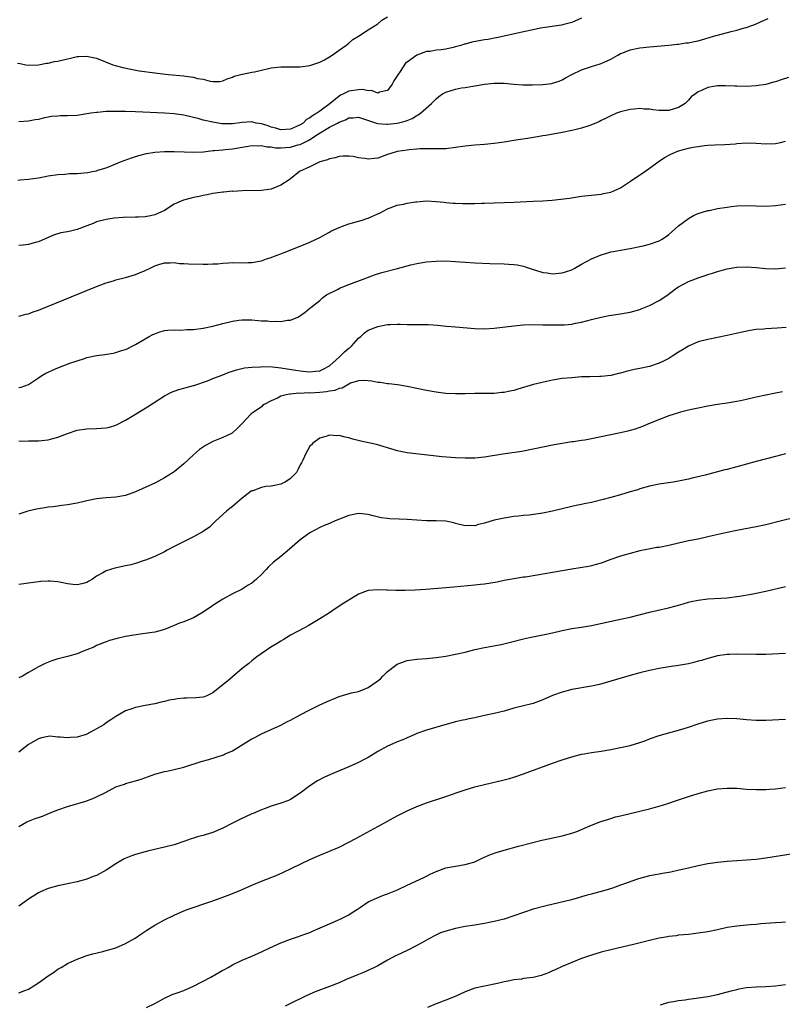
# Model space of a CAD drawing. Units: inches. Extents: x 2598000 to 2601000, y 1488000 to 1491000.
# Drawn here: x 2600709 to 2600866, y 1488491 to 1488694 of the extents above; entities that cross this region are included whole.
import ezdxf

# ---------------------------------------------------------------- set-up
doc = ezdxf.new("R2010")
doc.units = ezdxf.units.IN
doc.header["$MEASUREMENT"] = 0
doc.layers.add('LD25981488_10ft', color=133, linetype='Continuous')

msp = doc.modelspace()

# ---------------------------------------------------------------- linework, layer by layer
at = {"layer": 'LD25981488_10ft'}
for points, elevation in [([(2600708.68, 1488685.32), (2600709.24, 1488685.24), (2600710.43, 1488685), (2600711, 1488684.91), (2600713, 1488684.97), (2600714.68, 1488685.32), (2600715, 1488685.34), (2600716.34, 1488685.66), (2600717, 1488685.76), (2600719, 1488686.25), (2600719.63, 1488686.37), (2600721, 1488686.7), (2600721.31, 1488686.69), (2600723, 1488686.8), (2600723.27, 1488686.73), (2600725, 1488686.38), (2600728.39, 1488685), (2600728.84, 1488684.84), (2600730.42, 1488684.42), (2600732.07, 1488684.07), (2600733.78, 1488683.78), (2600737, 1488683.32), (2600739.75, 1488683), (2600743, 1488682.72), (2600743.37, 1488682.63), (2600745, 1488682.45), (2600745.81, 1488682.19), (2600747, 1488682.03), (2600748.39, 1488681.61), (2600749, 1488681.56), (2600750.43, 1488681.57), (2600751, 1488681.66), (2600751.9, 1488682.1), (2600753, 1488682.45), (2600753.34, 1488682.66), (2600755, 1488683.07), (2600755.07, 1488683.07), (2600757, 1488683.48), (2600757.58, 1488683.58), (2600759, 1488683.92), (2600760.16, 1488684.16), (2600761, 1488684.35), (2600763, 1488684.57), (2600764.55, 1488684.55), (2600767, 1488684.57), (2600769, 1488684.88), (2600770.6, 1488685.4), (2600771, 1488685.56), (2600771.97, 1488686.03), (2600773, 1488686.62), (2600773.58, 1488687), (2600775, 1488688.03), (2600776.4, 1488689), (2600776.72, 1488689.28), (2600777, 1488689.47), (2600777.81, 1488690.19), (2600779, 1488690.9), (2600781, 1488692.2), (2600783, 1488693.44), (2600783.84, 1488694.16), (2600785, 1488694.86)], 9420), ([(2600708.75, 1488661.25), (2600709.28, 1488661.28), (2600711, 1488661.45), (2600713, 1488661.72), (2600714.08, 1488661.92), (2600715, 1488662.12), (2600717, 1488662.42), (2600718.47, 1488662.47), (2600719.43, 1488662.57), (2600721, 1488662.62), (2600723.17, 1488662.83), (2600724.17, 1488663), (2600725, 1488663.16), (2600725.26, 1488663.26), (2600727, 1488663.78), (2600729, 1488664.59), (2600729.95, 1488665), (2600730.7, 1488665.3), (2600732.17, 1488665.83), (2600733.69, 1488666.31), (2600735.3, 1488666.7), (2600737.02, 1488666.98), (2600739, 1488667.13), (2600741, 1488667.13), (2600743.03, 1488667.03), (2600745, 1488666.96), (2600747.08, 1488667.08), (2600749, 1488667.31), (2600749.32, 1488667.32), (2600751, 1488667.5), (2600751.54, 1488667.54), (2600753, 1488667.7), (2600753.84, 1488667.84), (2600755, 1488668), (2600756.24, 1488668.24), (2600757, 1488668.36), (2600758.33, 1488668.33), (2600759, 1488668.39), (2600760.09, 1488668.09), (2600761, 1488668.06), (2600761.89, 1488667.89), (2600763, 1488667.86), (2600763.93, 1488667.93), (2600765, 1488668.03), (2600766.47, 1488668.47), (2600767, 1488668.6), (2600768.63, 1488669.37), (2600769, 1488669.6), (2600770.77, 1488670.77), (2600773, 1488672.12), (2600774.66, 1488673), (2600775, 1488673.2), (2600776.33, 1488673.67), (2600777, 1488674.05), (2600777.93, 1488674.07), (2600779, 1488674.2), (2600782.93, 1488672.93), (2600784.76, 1488672.76), (2600785, 1488672.77), (2600787, 1488672.96), (2600788.65, 1488673.35), (2600789, 1488673.53), (2600790.04, 1488673.96), (2600791, 1488674.55), (2600791.3, 1488674.7), (2600791.77, 1488675), (2600794.07, 1488677), (2600794.5, 1488677.5), (2600795, 1488678.01), (2600795.53, 1488678.47), (2600796.32, 1488679), (2600797, 1488679.38), (2600799, 1488679.98), (2600800.22, 1488680.22), (2600801, 1488680.32), (2600802.6, 1488680.6), (2600803, 1488680.64), (2600805, 1488681.01), (2600807, 1488681.23), (2600809, 1488681.19), (2600811, 1488681), (2600812.87, 1488680.87), (2600814.86, 1488680.86), (2600817, 1488680.95), (2600818.83, 1488681.17), (2600819, 1488681.2), (2600820.35, 1488681.65), (2600821, 1488681.91), (2600821.67, 1488682.33), (2600823, 1488683.02), (2600825, 1488683.96), (2600826.42, 1488684.42), (2600827, 1488684.63), (2600828.8, 1488685.2), (2600829, 1488685.27), (2600831, 1488686.19), (2600832.49, 1488687), (2600833, 1488687.3), (2600833.49, 1488687.49), (2600835, 1488688.11), (2600837, 1488688.47), (2600839, 1488688.68), (2600843, 1488689.03), (2600844.76, 1488689.24), (2600845, 1488689.24), (2600846.51, 1488689.49), (2600847, 1488689.52), (2600848.19, 1488689.81), (2600849, 1488689.95), (2600852.65, 1488691), (2600853, 1488691.12), (2600855.85, 1488691.85), (2600857, 1488692.1), (2600858.58, 1488692.58), (2600859, 1488692.68), (2600859.88, 1488693), (2600860.68, 1488693.32), (2600861.86, 1488693.86), (2600863.46, 1488694.54)], 9400), ([(2600825, 1488694.59), (2600823, 1488693.71), (2600821.32, 1488693.32), (2600820.82, 1488693.18), (2600818.9, 1488692.9), (2600816.53, 1488692.53), (2600815, 1488692.22), (2600813, 1488691.79), (2600809.65, 1488691), (2600807.46, 1488690.54), (2600807, 1488690.47), (2600805.76, 1488690.24), (2600805, 1488690.13), (2600802.35, 1488689.65), (2600801, 1488689.25), (2600800.78, 1488689.22), (2600800.13, 1488689), (2600799, 1488688.67), (2600798.55, 1488688.55), (2600797, 1488688.23), (2600796.07, 1488688.07), (2600795, 1488687.98), (2600793.77, 1488687.77), (2600793, 1488687.71), (2600791, 1488687), (2600789, 1488685.55), (2600788.7, 1488685.3), (2600787.59, 1488683.59), (2600787.09, 1488682.91), (2600787, 1488682.71), (2600786.3, 1488681.7), (2600785.94, 1488681), (2600785, 1488679.72), (2600783.34, 1488679.34), (2600783, 1488679.18), (2600781.69, 1488679.69), (2600781, 1488679.65), (2600779.89, 1488679.89), (2600779, 1488679.87), (2600777, 1488679.56), (2600775.89, 1488679), (2600775.28, 1488678.72), (2600775, 1488678.54), (2600773.13, 1488677), (2600771, 1488675.41), (2600770.43, 1488675), (2600769.51, 1488674.49), (2600769, 1488674.04), (2600768.29, 1488673.71), (2600767.58, 1488673), (2600767, 1488672.62), (2600766.25, 1488672.25), (2600765, 1488671.72), (2600763, 1488671.56), (2600761.94, 1488671.94), (2600761, 1488672.14), (2600760.39, 1488672.39), (2600759, 1488672.82), (2600757.93, 1488673), (2600757, 1488673.22), (2600755, 1488673.08), (2600753, 1488672.82), (2600750.86, 1488672.86), (2600749, 1488673.16), (2600747, 1488673.61), (2600746.14, 1488673.86), (2600743, 1488674.64), (2600741, 1488674.92), (2600739, 1488675.04), (2600733, 1488675.29), (2600731, 1488675.36), (2600729.38, 1488675.38), (2600729, 1488675.39), (2600727.34, 1488675.34), (2600727, 1488675.35), (2600725.18, 1488675.18), (2600725, 1488675.18), (2600723.79, 1488675), (2600721, 1488674.54), (2600719, 1488674.45), (2600717.54, 1488674.46), (2600717, 1488674.44), (2600715.69, 1488674.31), (2600715, 1488674.21), (2600714, 1488674), (2600713, 1488673.75), (2600712.35, 1488673.65), (2600711, 1488673.41), (2600709, 1488673.26)], 9410), ([(2600867.65, 1488682.35), (2600866.1, 1488681.9), (2600865, 1488681.51), (2600864.57, 1488681.43), (2600863, 1488680.97), (2600861, 1488680.68), (2600859, 1488680.55), (2600857, 1488680.56), (2600856.6, 1488680.6), (2600854.68, 1488680.68), (2600853, 1488680.67), (2600852.59, 1488680.59), (2600851, 1488680.34), (2600849.7, 1488679.7), (2600849, 1488679.44), (2600848.45, 1488679), (2600847.58, 1488678.42), (2600847, 1488677.72), (2600846.31, 1488677), (2600845, 1488676.18), (2600843, 1488675.6), (2600841.55, 1488675.55), (2600841, 1488675.57), (2600839.69, 1488675.69), (2600839, 1488675.83), (2600837.87, 1488675.87), (2600837, 1488675.99), (2600835.86, 1488675.86), (2600835, 1488675.8), (2600833, 1488675.3), (2600832.19, 1488675), (2600831, 1488674.49), (2600830.03, 1488673.97), (2600829, 1488673.49), (2600828.68, 1488673.32), (2600827.93, 1488673), (2600827, 1488672.6), (2600826.45, 1488672.45), (2600825, 1488671.94), (2600823.62, 1488671.62), (2600823, 1488671.44), (2600821, 1488671.04), (2600817.59, 1488670.41), (2600817, 1488670.33), (2600815.87, 1488670.13), (2600813.82, 1488669.82), (2600812.42, 1488669.58), (2600811, 1488669.37), (2600809, 1488669.07), (2600807, 1488668.8), (2600805, 1488668.6), (2600803, 1488668.45), (2600801, 1488668.25), (2600799, 1488667.94), (2600797, 1488667.69), (2600795, 1488667.65), (2600793.71, 1488667.71), (2600793, 1488667.71), (2600791.67, 1488667.67), (2600791, 1488667.59), (2600789.44, 1488667.44), (2600789, 1488667.37), (2600787, 1488667.11), (2600786.56, 1488667), (2600785, 1488666.49), (2600783, 1488665.74), (2600782.32, 1488665.68), (2600781, 1488665.52), (2600780.33, 1488665.67), (2600779, 1488665.84), (2600777.92, 1488666.08), (2600777, 1488666.18), (2600775.82, 1488666.18), (2600775, 1488666.13), (2600774.16, 1488665.84), (2600773, 1488665.64), (2600772.61, 1488665.39), (2600771.01, 1488665), (2600769, 1488663.99), (2600766.83, 1488663), (2600765, 1488661.53), (2600764.69, 1488661.31), (2600763, 1488660.2), (2600761, 1488659.39), (2600759, 1488659.11), (2600755.03, 1488659.03), (2600753.08, 1488658.92), (2600753, 1488658.93), (2600751.24, 1488658.76), (2600751, 1488658.77), (2600749.49, 1488658.51), (2600749, 1488658.48), (2600747.8, 1488658.2), (2600747, 1488658.08), (2600746.14, 1488657.86), (2600745, 1488657.65), (2600744.48, 1488657.52), (2600742.91, 1488657.09), (2600741, 1488656.25), (2600739, 1488655), (2600737, 1488654.06), (2600736.14, 1488653.86), (2600735, 1488653.65), (2600733.63, 1488653.63), (2600733, 1488653.6), (2600730.47, 1488653.53), (2600728.62, 1488653.38), (2600727, 1488653.12), (2600725, 1488652.61), (2600724.3, 1488652.3), (2600723, 1488651.79), (2600721, 1488651.04), (2600719.33, 1488650.67), (2600719, 1488650.58), (2600717.66, 1488650.34), (2600716.13, 1488649.87), (2600715, 1488649.4), (2600713, 1488648.52), (2600712.36, 1488648.36), (2600711, 1488647.95), (2600709.86, 1488647.86), (2600709, 1488647.76)], 9390), ([(2600709, 1488633.22), (2600710.41, 1488633.59), (2600711, 1488633.7), (2600711.94, 1488634.06), (2600713, 1488634.44), (2600725, 1488639.28), (2600727, 1488640.05), (2600728.51, 1488640.51), (2600729, 1488640.67), (2600731, 1488641.19), (2600733, 1488641.8), (2600733.87, 1488642.13), (2600735, 1488642.62), (2600735.28, 1488642.72), (2600735.89, 1488643), (2600737, 1488643.55), (2600737.83, 1488643.83), (2600739, 1488644.18), (2600740.2, 1488644.2), (2600741, 1488644.25), (2600742.08, 1488644.08), (2600743, 1488644.05), (2600743.96, 1488643.96), (2600747, 1488643.9), (2600747.91, 1488643.91), (2600749, 1488643.95), (2600750.01, 1488644.01), (2600751, 1488644.14), (2600752.19, 1488644.19), (2600753, 1488644.28), (2600755, 1488644.21), (2600756.23, 1488644.23), (2600757, 1488644.23), (2600759, 1488644.63), (2600760.05, 1488645), (2600760.78, 1488645.22), (2600762.26, 1488645.74), (2600763, 1488646.05), (2600763.7, 1488646.3), (2600767, 1488647.6), (2600769, 1488648.45), (2600771, 1488649.43), (2600772.01, 1488649.99), (2600773, 1488650.5), (2600773.32, 1488650.68), (2600775, 1488651.48), (2600775.73, 1488651.73), (2600777, 1488652.22), (2600779.75, 1488653), (2600780.71, 1488653.29), (2600781, 1488653.4), (2600781.73, 1488653.73), (2600783, 1488654.26), (2600783.49, 1488654.51), (2600785, 1488655.3), (2600787, 1488656.05), (2600788.3, 1488656.3), (2600789, 1488656.46), (2600790.73, 1488656.73), (2600791, 1488656.78), (2600793, 1488656.96), (2600795, 1488656.85), (2600796.66, 1488656.66), (2600797, 1488656.61), (2600798.5, 1488656.5), (2600799, 1488656.46), (2600800.43, 1488656.43), (2600801, 1488656.4), (2600802.41, 1488656.41), (2600803, 1488656.4), (2600804.45, 1488656.45), (2600805, 1488656.45), (2600811, 1488656.71), (2600815, 1488656.86), (2600817, 1488656.95), (2600818.91, 1488657.09), (2600820.72, 1488657.28), (2600822.47, 1488657.53), (2600825, 1488657.93), (2600827, 1488658.16), (2600829, 1488658.34), (2600829.54, 1488658.46), (2600831, 1488658.73), (2600831.63, 1488659), (2600833, 1488659.65), (2600835.09, 1488661), (2600838.02, 1488663), (2600839, 1488663.7), (2600841, 1488665.16), (2600842.11, 1488665.89), (2600843.4, 1488666.6), (2600845, 1488667.24), (2600847, 1488667.79), (2600847.99, 1488667.99), (2600849, 1488668.17), (2600850.34, 1488668.34), (2600851, 1488668.4), (2600852.48, 1488668.48), (2600854.55, 1488668.55), (2600856.73, 1488668.73), (2600857, 1488668.77), (2600859, 1488668.89), (2600861, 1488668.82), (2600863, 1488668.7), (2600865, 1488668.77), (2600866, 1488669), (2600867, 1488669.27)], 9380), ([(2600709, 1488618.49), (2600709.47, 1488618.53), (2600711, 1488619.11), (2600713, 1488620.46), (2600713.74, 1488621), (2600714.55, 1488621.45), (2600715, 1488621.64), (2600715.9, 1488622.1), (2600717, 1488622.55), (2600719.48, 1488623.48), (2600721, 1488624.01), (2600722.5, 1488624.5), (2600723, 1488624.65), (2600725, 1488625.12), (2600726.68, 1488625.32), (2600728.4, 1488625.6), (2600729, 1488625.68), (2600729.97, 1488626.03), (2600731, 1488626.31), (2600731.45, 1488626.55), (2600732.37, 1488627), (2600733, 1488627.34), (2600735, 1488628.55), (2600735.88, 1488629), (2600736.6, 1488629.4), (2600737, 1488629.58), (2600738.03, 1488629.97), (2600739, 1488630.22), (2600739.66, 1488630.34), (2600741, 1488630.39), (2600742.32, 1488630.32), (2600743.58, 1488630.42), (2600745, 1488630.44), (2600747, 1488630.69), (2600749, 1488631.13), (2600751, 1488631.68), (2600753, 1488632.16), (2600754.35, 1488632.35), (2600755, 1488632.42), (2600756.43, 1488632.43), (2600757, 1488632.41), (2600758.33, 1488632.33), (2600759, 1488632.26), (2600760.21, 1488632.21), (2600761, 1488632.11), (2600762.16, 1488632.16), (2600763, 1488632.09), (2600764.35, 1488632.35), (2600765, 1488632.4), (2600766.48, 1488633), (2600766.83, 1488633.17), (2600767.98, 1488634.02), (2600769, 1488634.83), (2600769.19, 1488635), (2600771, 1488636.44), (2600771.61, 1488637), (2600772.43, 1488637.57), (2600774.78, 1488638.78), (2600775.06, 1488638.94), (2600777, 1488639.69), (2600780.49, 1488641), (2600780.85, 1488641.15), (2600782.3, 1488641.7), (2600783.84, 1488642.16), (2600787.06, 1488643), (2600789.77, 1488643.77), (2600791, 1488644.08), (2600793, 1488644.42), (2600795, 1488644.56), (2600797, 1488644.58), (2600799, 1488644.49), (2600801, 1488644.31), (2600803, 1488644.16), (2600806.06, 1488644.06), (2600809, 1488643.98), (2600809.93, 1488643.93), (2600811, 1488643.86), (2600811.74, 1488643.74), (2600813, 1488643.49), (2600813.38, 1488643.38), (2600814.39, 1488643), (2600815, 1488642.79), (2600815.27, 1488642.73), (2600817, 1488642.19), (2600817.89, 1488642.11), (2600819, 1488641.95), (2600821, 1488642.11), (2600821.69, 1488642.31), (2600823, 1488642.77), (2600823.44, 1488643), (2600825, 1488643.89), (2600827, 1488644.98), (2600829, 1488645.85), (2600830.21, 1488646.21), (2600831, 1488646.42), (2600831.51, 1488646.49), (2600833, 1488646.79), (2600835, 1488647.14), (2600837, 1488647.53), (2600837.69, 1488647.69), (2600839, 1488648.02), (2600841, 1488648.73), (2600841.47, 1488649), (2600842.4, 1488649.6), (2600843, 1488650.02), (2600845, 1488651.78), (2600847, 1488653.33), (2600848.08, 1488653.92), (2600849, 1488654.35), (2600851, 1488654.94), (2600851.26, 1488655), (2600853, 1488655.36), (2600855, 1488655.69), (2600855.8, 1488655.8), (2600857, 1488655.93), (2600859, 1488656.02), (2600863, 1488655.89), (2600865, 1488655.98), (2600867, 1488656.3)], 9370), ([(2600709, 1488607.49), (2600709.44, 1488607.44), (2600711, 1488607.51), (2600711.48, 1488607.48), (2600713, 1488607.5), (2600715, 1488607.71), (2600716.01, 1488608.01), (2600717, 1488608.26), (2600719, 1488609.03), (2600721, 1488609.68), (2600723, 1488609.99), (2600725, 1488610.03), (2600725.92, 1488610.08), (2600727, 1488610.16), (2600727.67, 1488610.33), (2600729, 1488610.73), (2600731, 1488611.77), (2600733.01, 1488613), (2600735.52, 1488614.48), (2600739, 1488616.78), (2600740.47, 1488617.53), (2600741, 1488617.74), (2600741.94, 1488618.06), (2600743, 1488618.34), (2600743.5, 1488618.5), (2600745, 1488618.88), (2600745.08, 1488618.92), (2600747.84, 1488619.84), (2600749, 1488620.33), (2600751, 1488621.1), (2600752.34, 1488621.66), (2600753, 1488621.87), (2600753.84, 1488622.16), (2600755.48, 1488622.52), (2600757, 1488622.69), (2600758.77, 1488622.77), (2600759.19, 1488622.81), (2600761.24, 1488622.76), (2600763, 1488622.58), (2600766.1, 1488622.1), (2600767, 1488621.93), (2600768.2, 1488621.8), (2600769, 1488621.72), (2600770.16, 1488621.84), (2600771, 1488621.96), (2600771.72, 1488622.28), (2600773, 1488622.94), (2600773.08, 1488623), (2600775, 1488624.75), (2600775.3, 1488625), (2600776.14, 1488625.86), (2600777, 1488626.58), (2600777.25, 1488626.75), (2600777.53, 1488627), (2600779, 1488628.63), (2600779.46, 1488629), (2600780.23, 1488629.77), (2600781, 1488630.28), (2600783, 1488631.08), (2600785, 1488631.45), (2600785.5, 1488631.5), (2600787, 1488631.56), (2600787.56, 1488631.56), (2600789, 1488631.5), (2600789.5, 1488631.5), (2600791, 1488631.47), (2600791.49, 1488631.49), (2600793.45, 1488631.45), (2600795.31, 1488631.31), (2600797.13, 1488631.13), (2600798.98, 1488630.98), (2600803, 1488630.66), (2600805, 1488630.6), (2600807, 1488630.69), (2600811, 1488631.2), (2600813, 1488631.38), (2600815, 1488631.45), (2600817, 1488631.44), (2600819, 1488631.4), (2600821, 1488631.39), (2600821.44, 1488631.44), (2600823, 1488631.56), (2600823.72, 1488631.72), (2600825, 1488631.97), (2600827, 1488632.5), (2600829, 1488632.98), (2600830.67, 1488633.33), (2600833, 1488633.67), (2600834.15, 1488633.85), (2600835, 1488634), (2600837, 1488634.6), (2600837.28, 1488634.72), (2600837.95, 1488635), (2600839, 1488635.4), (2600841, 1488636.41), (2600842.57, 1488637.43), (2600844.65, 1488639), (2600845, 1488639.25), (2600847, 1488640.31), (2600849, 1488641.08), (2600850.45, 1488641.55), (2600851, 1488641.76), (2600851.97, 1488642.03), (2600853, 1488642.38), (2600853.49, 1488642.51), (2600855, 1488642.95), (2600857, 1488643.32), (2600859, 1488643.39), (2600861, 1488643.21), (2600863, 1488643), (2600865, 1488642.95), (2600867, 1488643.14)], 9360), ([(2600867.15, 1488630.85), (2600865.28, 1488630.72), (2600863, 1488630.6), (2600862.55, 1488630.55), (2600861, 1488630.43), (2600859.75, 1488630.25), (2600858.09, 1488629.91), (2600855, 1488629.19), (2600851, 1488628.39), (2600849, 1488627.88), (2600847, 1488627.02), (2600845.77, 1488626.23), (2600845, 1488625.78), (2600843.83, 1488625), (2600843, 1488624.5), (2600841.99, 1488623.99), (2600841, 1488623.49), (2600839, 1488622.82), (2600837, 1488622.39), (2600835.83, 1488622.17), (2600835, 1488621.97), (2600834.2, 1488621.8), (2600833, 1488621.45), (2600832.63, 1488621.37), (2600831, 1488620.96), (2600829, 1488620.74), (2600828.75, 1488620.75), (2600826.72, 1488620.72), (2600825, 1488620.67), (2600823, 1488620.52), (2600821, 1488620.32), (2600819, 1488620), (2600817.74, 1488619.74), (2600815.08, 1488619.08), (2600811.83, 1488618.17), (2600811, 1488617.91), (2600810.23, 1488617.77), (2600809, 1488617.46), (2600808.56, 1488617.44), (2600807, 1488617.27), (2600803, 1488617.25), (2600801, 1488617.18), (2600799, 1488617.16), (2600797, 1488617.28), (2600795, 1488617.51), (2600793, 1488617.85), (2600789, 1488618.73), (2600787.03, 1488619.03), (2600785.26, 1488619.26), (2600785, 1488619.27), (2600783.5, 1488619.5), (2600783, 1488619.55), (2600781.77, 1488619.77), (2600781, 1488619.86), (2600779.93, 1488619.93), (2600779, 1488619.88), (2600777.37, 1488619.37), (2600777, 1488619.21), (2600775.63, 1488618.37), (2600775, 1488618.27), (2600774.14, 1488617.86), (2600773, 1488617.72), (2600772.41, 1488617.59), (2600771, 1488617.48), (2600769, 1488617.36), (2600768.63, 1488617.37), (2600767, 1488617.28), (2600766.7, 1488617.3), (2600765, 1488617.15), (2600764.85, 1488617.15), (2600764.12, 1488617), (2600763, 1488616.69), (2600762.33, 1488616.33), (2600761, 1488615.73), (2600759.57, 1488615), (2600759.24, 1488614.76), (2600759, 1488614.54), (2600757.48, 1488613.48), (2600756.9, 1488613.1), (2600756.78, 1488613), (2600754.95, 1488611), (2600753.98, 1488610.02), (2600752.94, 1488609.06), (2600752.84, 1488609), (2600751, 1488608.16), (2600749, 1488607.36), (2600748.33, 1488607), (2600747.45, 1488606.55), (2600746.25, 1488605.75), (2600745, 1488604.63), (2600743, 1488602.74), (2600741, 1488601.13), (2600740.82, 1488601), (2600739, 1488599.86), (2600737.16, 1488598.84), (2600735.76, 1488598.24), (2600733, 1488596.97), (2600731, 1488596.24), (2600729, 1488595.91), (2600727, 1488595.79), (2600725.61, 1488595.61), (2600725, 1488595.55), (2600723, 1488595.12), (2600721, 1488594.64), (2600719, 1488594.29), (2600717.85, 1488594.15), (2600717, 1488594.07), (2600716.07, 1488593.93), (2600715, 1488593.84), (2600714.31, 1488593.69), (2600713, 1488593.51), (2600712.6, 1488593.4), (2600710.83, 1488593), (2600709, 1488592.4)], 9350), ([(2600866.38, 1488617.62), (2600865, 1488617.31), (2600863, 1488616.94), (2600861, 1488616.51), (2600859, 1488616.01), (2600857.76, 1488615.76), (2600857, 1488615.58), (2600855, 1488615.25), (2600853, 1488614.98), (2600851, 1488614.67), (2600849, 1488614.25), (2600848, 1488614), (2600847, 1488613.79), (2600845.41, 1488613.41), (2600845, 1488613.29), (2600844.06, 1488613), (2600843, 1488612.64), (2600839.14, 1488611.14), (2600837.53, 1488610.47), (2600836.06, 1488609.94), (2600835, 1488609.61), (2600834.52, 1488609.48), (2600833, 1488609.13), (2600830.67, 1488608.67), (2600827, 1488607.9), (2600825.65, 1488607.65), (2600825, 1488607.55), (2600823.29, 1488607.29), (2600823, 1488607.27), (2600821, 1488606.96), (2600819.34, 1488606.66), (2600815, 1488605.76), (2600812.68, 1488605.32), (2600808.78, 1488604.78), (2600805, 1488604.16), (2600803, 1488603.96), (2600801, 1488603.92), (2600799, 1488603.99), (2600796.22, 1488604.22), (2600790.8, 1488604.8), (2600789, 1488605.04), (2600787, 1488605.46), (2600786.33, 1488605.67), (2600782.73, 1488606.73), (2600779.46, 1488607.46), (2600777.86, 1488607.86), (2600777, 1488608.12), (2600776.24, 1488608.24), (2600775, 1488608.58), (2600774.55, 1488608.55), (2600773, 1488608.67), (2600772.49, 1488608.49), (2600771, 1488608.08), (2600769.61, 1488607), (2600769.29, 1488606.71), (2600769, 1488606.4), (2600768.47, 1488605.53), (2600768.18, 1488605), (2600767.52, 1488603.52), (2600767.27, 1488603), (2600767, 1488602.55), (2600766.48, 1488601.52), (2600766.19, 1488601), (2600765, 1488599.75), (2600763.87, 1488599), (2600763.29, 1488598.71), (2600763, 1488598.59), (2600761.67, 1488598.33), (2600761, 1488598.15), (2600759.92, 1488598.08), (2600759, 1488597.86), (2600757.23, 1488597.23), (2600757, 1488597.17), (2600756.89, 1488597.11), (2600755, 1488595.71), (2600753.57, 1488594.43), (2600753, 1488593.98), (2600752.47, 1488593.53), (2600751.82, 1488593), (2600749.58, 1488591), (2600749, 1488590.41), (2600748.26, 1488589.74), (2600747, 1488588.8), (2600745, 1488587.72), (2600743.17, 1488586.83), (2600741.84, 1488586.16), (2600741, 1488585.71), (2600739.57, 1488585), (2600739, 1488584.66), (2600737, 1488583.65), (2600735.11, 1488582.89), (2600734.83, 1488582.83), (2600733, 1488582.25), (2600732.04, 1488581.96), (2600731, 1488581.76), (2600728.74, 1488581.26), (2600727, 1488580.71), (2600726.29, 1488580.29), (2600725, 1488579.59), (2600724.13, 1488579), (2600723.44, 1488578.56), (2600723, 1488578.34), (2600721.98, 1488578.02), (2600721, 1488577.86), (2600720.08, 1488577.92), (2600719, 1488578.03), (2600717.7, 1488578.3), (2600717, 1488578.42), (2600715.44, 1488578.56), (2600715, 1488578.58), (2600713.51, 1488578.49), (2600711, 1488578.19), (2600709.98, 1488578.02), (2600709, 1488577.88)], 9340), ([(2600867, 1488604.82), (2600865, 1488604.25), (2600861, 1488603.24), (2600855, 1488601.63), (2600854.49, 1488601.51), (2600850.45, 1488600.45), (2600847.8, 1488599.8), (2600847, 1488599.61), (2600845, 1488599.18), (2600843.86, 1488599), (2600841, 1488598.58), (2600839, 1488598.15), (2600837, 1488597.58), (2600836.57, 1488597.43), (2600835, 1488596.96), (2600833, 1488596.4), (2600831, 1488595.86), (2600829.42, 1488595.42), (2600827, 1488594.81), (2600825.49, 1488594.51), (2600825, 1488594.39), (2600823.84, 1488594.16), (2600823, 1488593.98), (2600819, 1488593), (2600817, 1488592.59), (2600816.52, 1488592.52), (2600814.2, 1488592.2), (2600813, 1488592.12), (2600811.99, 1488591.99), (2600811, 1488591.92), (2600809, 1488591.6), (2600807, 1488591.13), (2600805, 1488590.53), (2600803.75, 1488590.25), (2600803, 1488590.01), (2600801.96, 1488590.04), (2600801, 1488589.97), (2600799, 1488590.5), (2600798.62, 1488590.62), (2600797, 1488590.94), (2600795.01, 1488591.01), (2600793, 1488591.03), (2600789, 1488591.31), (2600787.35, 1488591.35), (2600785.43, 1488591.43), (2600785, 1488591.47), (2600783.66, 1488591.66), (2600782.03, 1488592.03), (2600781, 1488592.33), (2600779, 1488592.55), (2600777, 1488592.14), (2600774.22, 1488591), (2600773, 1488590.46), (2600771.92, 1488590.08), (2600771, 1488589.62), (2600769, 1488588.55), (2600767, 1488587.11), (2600764.79, 1488585.21), (2600763, 1488583.7), (2600761.51, 1488582.49), (2600760.47, 1488581.53), (2600759.98, 1488581), (2600759, 1488579.99), (2600757.94, 1488579), (2600757, 1488578.19), (2600756.27, 1488577.73), (2600755, 1488576.97), (2600753, 1488575.99), (2600751, 1488574.9), (2600749, 1488573.58), (2600748.67, 1488573.33), (2600747, 1488572.18), (2600745, 1488571.06), (2600743, 1488570.21), (2600742.08, 1488569.92), (2600741, 1488569.44), (2600740.66, 1488569.34), (2600739, 1488568.62), (2600738.51, 1488568.51), (2600737, 1488568.07), (2600735.96, 1488567.96), (2600735, 1488567.77), (2600733.61, 1488567.61), (2600731, 1488567.16), (2600729.23, 1488566.77), (2600727.66, 1488566.34), (2600727, 1488566.1), (2600725, 1488565.31), (2600724.81, 1488565.19), (2600724.41, 1488565), (2600723, 1488564.4), (2600722.07, 1488564.07), (2600721, 1488563.63), (2600719, 1488563.08), (2600717.33, 1488562.67), (2600717, 1488562.56), (2600715.8, 1488562.2), (2600714.39, 1488561.61), (2600713, 1488560.91), (2600711, 1488559.78), (2600709.7, 1488559), (2600709, 1488558.63)], 9330), ([(2600869, 1488591.71), (2600866.22, 1488591), (2600863, 1488590.22), (2600861, 1488589.8), (2600857, 1488589.05), (2600855, 1488588.62), (2600851.91, 1488587.91), (2600851, 1488587.69), (2600849, 1488587.27), (2600847, 1488586.87), (2600845, 1488586.41), (2600843, 1488585.93), (2600841, 1488585.54), (2600840.51, 1488585.49), (2600838.81, 1488585.19), (2600837, 1488584.84), (2600835, 1488584.32), (2600833, 1488583.72), (2600831, 1488583.05), (2600829, 1488582.32), (2600827.99, 1488582.01), (2600827, 1488581.75), (2600826.39, 1488581.61), (2600824.68, 1488581.32), (2600823, 1488581.06), (2600819, 1488580.36), (2600815.81, 1488579.81), (2600813.44, 1488579.44), (2600813, 1488579.39), (2600811, 1488579.08), (2600809, 1488578.69), (2600807.62, 1488578.38), (2600805, 1488577.97), (2600804.12, 1488577.88), (2600803, 1488577.75), (2600798.62, 1488577.38), (2600792.86, 1488576.86), (2600790.7, 1488576.7), (2600788.64, 1488576.64), (2600786.68, 1488576.68), (2600785, 1488576.76), (2600784.75, 1488576.75), (2600783, 1488576.82), (2600781, 1488576.66), (2600779, 1488575.93), (2600777.54, 1488575), (2600777.2, 1488574.8), (2600777, 1488574.7), (2600775.98, 1488574.02), (2600774.38, 1488573), (2600773, 1488572.08), (2600771, 1488570.81), (2600768.61, 1488569.39), (2600767.85, 1488569), (2600765, 1488567.44), (2600764.25, 1488567), (2600763.49, 1488566.51), (2600763, 1488566.23), (2600762.25, 1488565.75), (2600760.9, 1488565), (2600758.06, 1488563), (2600757, 1488562.16), (2600756.37, 1488561.63), (2600755, 1488560.59), (2600753, 1488558.9), (2600751.99, 1488558.01), (2600750.73, 1488557), (2600749, 1488555.55), (2600747.84, 1488555), (2600747.25, 1488554.75), (2600747, 1488554.67), (2600745.49, 1488554.51), (2600743.53, 1488554.47), (2600743, 1488554.47), (2600741.68, 1488554.32), (2600741, 1488554.22), (2600739.97, 1488554.03), (2600739, 1488553.78), (2600738.35, 1488553.65), (2600737, 1488553.34), (2600735, 1488552.99), (2600733, 1488552.58), (2600732.26, 1488552.26), (2600731, 1488551.83), (2600729, 1488550.7), (2600727.96, 1488550.04), (2600727, 1488549.39), (2600726.47, 1488549), (2600723, 1488547.06), (2600722.86, 1488547), (2600721, 1488546.45), (2600719.63, 1488546.37), (2600719, 1488546.28), (2600717.53, 1488546.47), (2600717, 1488546.46), (2600715.38, 1488546.62), (2600715, 1488546.59), (2600713.68, 1488546.32), (2600713, 1488546.11), (2600711, 1488544.92), (2600709, 1488543.33)], 9320), ([(2600709, 1488528.04), (2600710.66, 1488529), (2600711, 1488529.16), (2600712.35, 1488529.65), (2600713, 1488529.89), (2600713.83, 1488530.17), (2600715.78, 1488531), (2600717, 1488531.48), (2600719, 1488532.18), (2600722.76, 1488533.24), (2600724.2, 1488533.8), (2600725, 1488534.14), (2600726.82, 1488535), (2600729, 1488536.17), (2600730.78, 1488536.78), (2600731, 1488536.87), (2600733, 1488537.41), (2600734.22, 1488537.78), (2600735.7, 1488538.3), (2600737, 1488538.78), (2600739, 1488539.36), (2600739.46, 1488539.46), (2600741, 1488539.76), (2600743, 1488540.25), (2600746.58, 1488541.42), (2600748.15, 1488541.85), (2600751.17, 1488542.83), (2600751.53, 1488543), (2600753, 1488543.63), (2600755.2, 1488545), (2600756.35, 1488545.65), (2600757, 1488546.08), (2600757.62, 1488546.38), (2600759, 1488547.13), (2600761, 1488548), (2600763, 1488548.93), (2600764.35, 1488549.65), (2600765, 1488549.97), (2600767, 1488551.04), (2600769, 1488552.06), (2600770.88, 1488553), (2600773, 1488553.99), (2600773.72, 1488554.28), (2600775, 1488554.82), (2600777.54, 1488555.54), (2600779, 1488555.87), (2600780.49, 1488556.49), (2600781, 1488556.65), (2600783, 1488558.05), (2600783.53, 1488558.47), (2600784, 1488559), (2600785, 1488559.96), (2600786.7, 1488561.3), (2600787, 1488561.48), (2600788.09, 1488561.91), (2600789, 1488562.21), (2600791, 1488562.48), (2600793, 1488562.62), (2600795, 1488562.82), (2600797, 1488563.12), (2600799, 1488563.51), (2600801, 1488563.98), (2600803, 1488564.49), (2600805, 1488564.93), (2600808.44, 1488565.56), (2600810.07, 1488565.93), (2600813, 1488566.71), (2600814.28, 1488567), (2600817, 1488567.53), (2600819, 1488567.97), (2600821, 1488568.43), (2600823, 1488568.81), (2600825, 1488569.11), (2600827, 1488569.46), (2600833, 1488570.73), (2600835, 1488571.17), (2600839, 1488572.17), (2600840.53, 1488572.53), (2600842.93, 1488573.07), (2600844.48, 1488573.52), (2600845.91, 1488573.91), (2600847, 1488574.24), (2600847.61, 1488574.39), (2600849, 1488574.66), (2600851, 1488574.91), (2600855, 1488575.18), (2600857, 1488575.43), (2600857.51, 1488575.51), (2600859.93, 1488575.93), (2600861, 1488576.13), (2600863, 1488576.55), (2600867, 1488577.5)], 9310), ([(2600867, 1488563.67), (2600863, 1488563.48), (2600861, 1488563.45), (2600857, 1488563.53), (2600855.47, 1488563.47), (2600855, 1488563.44), (2600853, 1488563.17), (2600851.27, 1488562.73), (2600851, 1488562.68), (2600849.74, 1488562.26), (2600849, 1488562.09), (2600848.16, 1488561.84), (2600847, 1488561.58), (2600845, 1488561.21), (2600843.49, 1488561), (2600841, 1488560.61), (2600839, 1488560.19), (2600837, 1488559.68), (2600835, 1488559.13), (2600831, 1488557.96), (2600828.68, 1488557.32), (2600827, 1488556.95), (2600823, 1488556.23), (2600821, 1488555.72), (2600819, 1488555.03), (2600817, 1488554.16), (2600815, 1488553.4), (2600814.7, 1488553.3), (2600813, 1488552.86), (2600811, 1488552.38), (2600809, 1488551.81), (2600807, 1488551.31), (2600805, 1488550.9), (2600803, 1488550.45), (2600801.79, 1488550.21), (2600801, 1488550.02), (2600800.15, 1488549.85), (2600799, 1488549.58), (2600796.8, 1488549), (2600793, 1488547.89), (2600791, 1488547.17), (2600790.59, 1488547), (2600789.5, 1488546.5), (2600789, 1488546.29), (2600788.13, 1488545.87), (2600787, 1488545.45), (2600786.69, 1488545.31), (2600785, 1488544.6), (2600783, 1488543.51), (2600781, 1488542.28), (2600780.16, 1488541.84), (2600779, 1488541.19), (2600777, 1488540.31), (2600773.23, 1488538.76), (2600771.85, 1488538.15), (2600770.55, 1488537.45), (2600769, 1488536.42), (2600767, 1488534.87), (2600765, 1488533.61), (2600764.59, 1488533.41), (2600763, 1488532.83), (2600761, 1488532.19), (2600759.74, 1488531.74), (2600759, 1488531.45), (2600757.28, 1488530.72), (2600757, 1488530.61), (2600754.53, 1488529.47), (2600753, 1488528.72), (2600751, 1488527.69), (2600749, 1488526.79), (2600747.61, 1488526.39), (2600747, 1488526.17), (2600746.03, 1488525.97), (2600745, 1488525.6), (2600744.52, 1488525.48), (2600743, 1488524.91), (2600741, 1488524.27), (2600739, 1488523.76), (2600735.78, 1488523), (2600735, 1488522.83), (2600733, 1488522.28), (2600732.06, 1488521.94), (2600730.67, 1488521.33), (2600729, 1488520.32), (2600727, 1488519.01), (2600725, 1488517.95), (2600724.31, 1488517.69), (2600723, 1488517.17), (2600721, 1488516.62), (2600719, 1488516.19), (2600718.02, 1488516.02), (2600717, 1488515.81), (2600715, 1488515.27), (2600713.45, 1488514.55), (2600713, 1488514.33), (2600711, 1488513.05), (2600709, 1488511.63)], 9300), ([(2600709, 1488493.73), (2600710.21, 1488494.21), (2600711, 1488494.5), (2600711.32, 1488494.68), (2600711.76, 1488495), (2600713, 1488495.83), (2600715, 1488497.27), (2600716.09, 1488497.91), (2600717, 1488498.63), (2600717.25, 1488498.75), (2600717.69, 1488499), (2600719, 1488499.82), (2600721, 1488500.69), (2600722.68, 1488501.32), (2600723, 1488501.41), (2600724.2, 1488501.8), (2600726.27, 1488502.27), (2600727, 1488502.46), (2600729, 1488503.03), (2600731, 1488503.89), (2600732.96, 1488505), (2600734.15, 1488505.85), (2600735.35, 1488506.65), (2600737, 1488507.69), (2600739, 1488508.77), (2600741, 1488509.75), (2600743, 1488510.67), (2600743.88, 1488511), (2600748.55, 1488512.55), (2600750.68, 1488513.32), (2600751, 1488513.43), (2600752.11, 1488513.89), (2600753, 1488514.22), (2600754.86, 1488515), (2600757, 1488515.93), (2600759, 1488516.75), (2600762.05, 1488517.95), (2600763.43, 1488518.57), (2600769, 1488521.22), (2600771, 1488522.12), (2600773, 1488522.93), (2600775, 1488523.8), (2600777, 1488524.8), (2600778.45, 1488525.55), (2600783, 1488528.05), (2600785, 1488529.13), (2600786.2, 1488529.8), (2600787, 1488530.22), (2600787.49, 1488530.51), (2600789, 1488531.28), (2600791, 1488532.17), (2600793, 1488532.89), (2600797, 1488534.19), (2600799.33, 1488535), (2600801, 1488535.61), (2600803, 1488536.22), (2600805, 1488536.7), (2600809, 1488537.63), (2600810.1, 1488537.9), (2600811, 1488538.16), (2600811.63, 1488538.37), (2600813, 1488538.85), (2600819, 1488541.07), (2600821, 1488541.75), (2600823, 1488542.36), (2600825, 1488542.9), (2600825.51, 1488543), (2600827, 1488543.28), (2600829, 1488543.57), (2600831, 1488543.89), (2600833, 1488544.28), (2600835, 1488544.75), (2600837, 1488545.35), (2600838.23, 1488545.77), (2600839, 1488546.06), (2600841, 1488546.75), (2600843.45, 1488547.45), (2600845, 1488547.86), (2600847, 1488548.5), (2600849, 1488549.18), (2600851, 1488549.77), (2600852, 1488550), (2600853, 1488550.2), (2600855, 1488550.38), (2600857, 1488550.31), (2600859, 1488550.09), (2600861, 1488549.92), (2600863, 1488549.92), (2600867, 1488550.12)], 9290), ([(2600735.28, 1488490.72), (2600737, 1488491.58), (2600739, 1488492.67), (2600740.59, 1488493.41), (2600741.81, 1488493.81), (2600743, 1488494.24), (2600745, 1488495.09), (2600748.59, 1488497), (2600751, 1488498.39), (2600751.41, 1488498.59), (2600752.13, 1488499), (2600753, 1488499.52), (2600755, 1488500.47), (2600757, 1488501.29), (2600759, 1488502.17), (2600760.72, 1488503), (2600763, 1488504.03), (2600765, 1488504.83), (2600766.64, 1488505.36), (2600767, 1488505.51), (2600768.12, 1488505.88), (2600769, 1488506.2), (2600769.54, 1488506.46), (2600771.12, 1488507.12), (2600773, 1488507.98), (2600774.71, 1488508.71), (2600775.35, 1488509), (2600777, 1488509.85), (2600777.69, 1488510.31), (2600778.8, 1488511), (2600779.39, 1488511.39), (2600781, 1488512.48), (2600782.71, 1488513.29), (2600784.15, 1488513.85), (2600785, 1488514.14), (2600787.07, 1488515), (2600789, 1488515.92), (2600792.47, 1488517.53), (2600793, 1488517.81), (2600793.79, 1488518.21), (2600795, 1488518.78), (2600797, 1488519.5), (2600799, 1488519.88), (2600801, 1488520.19), (2600803, 1488520.77), (2600803.53, 1488521), (2600804.5, 1488521.5), (2600805, 1488521.69), (2600805.88, 1488522.12), (2600807.35, 1488522.65), (2600809, 1488523.17), (2600811.98, 1488523.98), (2600814.64, 1488524.64), (2600816.8, 1488525.2), (2600818.44, 1488525.56), (2600821, 1488526.08), (2600823, 1488526.62), (2600823.99, 1488527), (2600827, 1488528.33), (2600828.97, 1488529.03), (2600831, 1488529.69), (2600832.01, 1488529.99), (2600833, 1488530.25), (2600835, 1488530.72), (2600837, 1488531.17), (2600839, 1488531.67), (2600839.92, 1488531.92), (2600841, 1488532.23), (2600842.79, 1488532.79), (2600844.59, 1488533.41), (2600847, 1488534.21), (2600849, 1488534.84), (2600851, 1488535.37), (2600853, 1488535.76), (2600855, 1488535.95), (2600855.95, 1488535.95), (2600857, 1488535.92), (2600859, 1488535.74), (2600861, 1488535.63), (2600863, 1488535.66), (2600863.7, 1488535.7), (2600865, 1488535.8), (2600867, 1488536.05)], 9280), ([(2600869, 1488522.45), (2600863, 1488521.52), (2600861, 1488521.26), (2600859, 1488521.1), (2600857, 1488520.98), (2600855, 1488520.84), (2600853, 1488520.62), (2600852.55, 1488520.55), (2600851, 1488520.3), (2600849, 1488519.91), (2600847, 1488519.46), (2600845.09, 1488519), (2600843.38, 1488518.62), (2600843, 1488518.57), (2600841.69, 1488518.31), (2600841, 1488518.21), (2600839, 1488517.84), (2600836.73, 1488517.27), (2600833, 1488515.92), (2600831.35, 1488515.35), (2600830.24, 1488515), (2600829, 1488514.64), (2600827.71, 1488514.29), (2600827, 1488514.07), (2600826.15, 1488513.85), (2600825, 1488513.5), (2600824.59, 1488513.41), (2600822.92, 1488512.92), (2600817.68, 1488511.68), (2600815.03, 1488510.97), (2600813, 1488510.33), (2600809, 1488508.93), (2600807, 1488508.43), (2600806.31, 1488508.31), (2600805, 1488508.04), (2600803, 1488507.7), (2600801, 1488507.39), (2600799, 1488507.04), (2600797, 1488506.49), (2600795.92, 1488506.08), (2600794.54, 1488505.46), (2600793, 1488504.62), (2600792.07, 1488504.07), (2600791, 1488503.47), (2600789, 1488502.44), (2600787, 1488501.51), (2600786.66, 1488501.34), (2600785, 1488500.45), (2600783, 1488499.33), (2600782.33, 1488499), (2600780.04, 1488497.96), (2600779, 1488497.54), (2600778.64, 1488497.36), (2600776.47, 1488496.47), (2600775, 1488495.83), (2600773, 1488495.04), (2600770.07, 1488493.93), (2600769, 1488493.5), (2600767.92, 1488493), (2600765, 1488491.53), (2600763.87, 1488491)], 9270), ([(2600867, 1488508.3), (2600866.23, 1488508.23), (2600865, 1488508.17), (2600861.93, 1488507.94), (2600861, 1488507.84), (2600859.76, 1488507.76), (2600857, 1488507.52), (2600855, 1488507.2), (2600853, 1488506.75), (2600851, 1488506.34), (2600849, 1488506.03), (2600848.07, 1488505.93), (2600847, 1488505.79), (2600845, 1488505.6), (2600844.47, 1488505.53), (2600843, 1488505.38), (2600842.69, 1488505.31), (2600841, 1488505.03), (2600839, 1488504.55), (2600835.71, 1488503.71), (2600831.3, 1488502.7), (2600829, 1488502.11), (2600827, 1488501.53), (2600825, 1488500.82), (2600823, 1488500.02), (2600821, 1488499.19), (2600819.52, 1488498.48), (2600819, 1488498.26), (2600818.15, 1488497.85), (2600816.68, 1488497.31), (2600815, 1488496.93), (2600813, 1488496.68), (2600812.6, 1488496.6), (2600811, 1488496.43), (2600810.21, 1488496.21), (2600809, 1488496.02), (2600807.67, 1488495.67), (2600805, 1488495.15), (2600803, 1488494.72), (2600801, 1488493.97), (2600798.96, 1488493), (2600797, 1488492.23), (2600795, 1488491.48), (2600793.24, 1488490.76)], 9260), ([(2600841.26, 1488491.26), (2600843, 1488491.8), (2600843.94, 1488491.94), (2600845, 1488492.17), (2600846.32, 1488492.32), (2600847, 1488492.43), (2600848.64, 1488492.64), (2600851, 1488493.01), (2600853, 1488493.41), (2600855.86, 1488494.14), (2600857, 1488494.47), (2600857.46, 1488494.54), (2600859, 1488494.84), (2600861, 1488494.99), (2600863, 1488495.04), (2600865, 1488495.19), (2600867, 1488495.48)], 9250)]:
    msp.add_lwpolyline(points, dxfattribs=dict(at, elevation=elevation))

doc.saveas('drawing.dxf')
